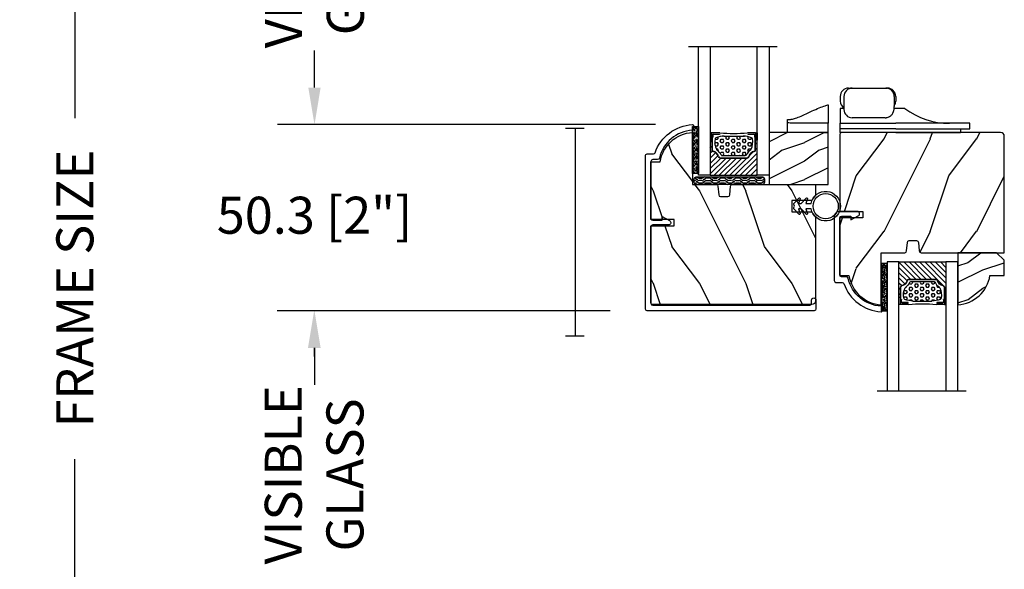
# Model space of a CAD drawing. Units: millimetres. Extents: x 1210 to 1996, y 94 to 289.
# Drawn here: x 1229 to 1239, y 185 to 191 of the extents above; entities that cross this region are included whole.
import ezdxf

# ---------------------------------------------------------------- set-up
doc = ezdxf.new("R2010")
doc.units = ezdxf.units.MM
doc.header["$MEASUREMENT"] = 0
doc.header["$PDMODE"] = 3
for name, color, linetype in [('ALUMINIUM', 181, 'Continuous'), ('Bois', 4, 'Continuous'), ('Dimensions - Cotes', 7, 'Continuous'), ('Glass stop colonial - Pareclose colonial', 5, 'Continuous'), ('Sash colonial alum - Volet colonial alum', 181, 'Continuous'), ('Screen alum. - Moustiquaire alum.', 51, 'Continuous'), ('Text English - Texte anglais', 7, 'Continuous')]:
    doc.layers.add(name, color=color, linetype=linetype)
doc.styles.add('Century-10', font='GOTHIC.TTF', dxfattribs={"height": 0.3937})
doc.linetypes.add('Amzigzag', pattern='A,0.0001,[136,genltshp.shx,S=0.04,R=0,X=0,Y=0],-11', length=11.0001)
doc.linetypes.add('ZIGZAG', pattern='A,0.00254,-5.08,[131,ltypeshp.shx,S=5.08,R=0,X=-5.08,Y=0],-10.16,[131,ltypeshp.shx,S=5.08,R=180,X=5.08,Y=0],-5.08', length=20.32254)
doc.dimstyles.new('1-1', dxfattribs={"dimtxt": 0.3937, "dimasz": 0.3937, "dimexe": 0.3937, "dimexo": 0.3937, "dimgap": 0.3937, "dimtad": 0, "dimtih": 1, "dimtoh": 1, "dimdec": 1, "dimlfac": 25.4, "dimzin": 0, "dimdsep": 46, "dimtxsty": 'Century-10', "dimcen": 0, "dimadec": 1, "dimazin": 0, "dimtfac": 1, "dimtdec": 1, "dimtofl": 0, "dimtmove": 0, "dimatfit": 3, "dimfxl": 0, "dimtolj": 1, "dimtzin": 0, "dimarcsym": 0})
pattern_1 = [(306.8699, (-114.8843735172688, -72.05141742861974), (-50.00000308158295, 74.99999794561128), [12.49999999999998, -112.4999999999999]), (296.5651, (-107.3843735172689, -57.05141742861975), (25.00003273490953, -24.99997894852268), [27.95085, -27.95085]), (288.4349, (-94.88437351726884, -57.05141742861974), (24.99996008056772, -50.00001086482402), [15.8114, -63.24555000000001])]

# ---------------------------------------------------------------- blocks, each defined once
blk = doc.blocks.new('*D86')
at = {"layer": 'Defpoints', "color": 0, "transparency": 16777216}
for p in [(1234.09094281782, 196.3937404729673), (1229.282486721924, 178.757317949281), (1234.123159747489, 178.757317949281)]:
    blk.add_point(p, dxfattribs=at)
at = {"layer": 'Text English - Texte anglais', "color": 0, "lineweight": -2, "transparency": 16777216}
for p, q in [((1233.69724281782, 196.3937404729673), (1228.888786721924, 196.3937404729673)), ((1229.282486721924, 196.0000404729673), (1229.282486721924, 189.4738517872319)), ((1229.282486721924, 179.151017949281), (1229.282486721924, 185.8473154174155)), ((1233.729459747489, 178.757317949281), (1228.888786721924, 178.757317949281))]:
    blk.add_line(p, q, dxfattribs=at)
at = {"layer": 'Text English - Texte anglais', "color": 0, "transparency": 16777216}
for points in [[(1229.216870055257, 196.0000404729673), (1229.348103388591, 196.0000404729673), (1229.282486721924, 196.3937404729673)], [(1229.216870055257, 179.151017949281), (1229.348103388591, 179.151017949281), (1229.282486721924, 178.757317949281)]]:
    blk.add_solid(points, dxfattribs=at)
at = {"layer": 'Text English - Texte anglais', "color": 0, "transparency": 16777216, "insert": (1229.282486721924, 187.6605836023233), "char_height": 0.3937, "attachment_point": 5, "rotation": 90, "style": 'Century-10'}
blk.add_mtext('\\A1;FRAME SIZE', dxfattribs=at)
blk = doc.blocks.new('*D108')
at = {"layer": 'Defpoints', "color": 0, "transparency": 16777216}
for p in [(1235.850613104921, 192.8491528669345), (1231.832563156611, 189.4046054635451), (1235.854518416444, 189.4046054635451)]:
    blk.add_point(p, dxfattribs=at)
at = {"layer": 'Text English - Texte anglais', "color": 0, "lineweight": -2, "transparency": 16777216}
for p, q in [((1235.456913104921, 192.8491528669345), (1231.438863156611, 192.8491528669345)), ((1231.832563156611, 192.4554528669345), (1231.832563156611, 192.4278693021864)), ((1231.832563156611, 189.7983054635451), (1231.832563156611, 189.9109727692156)), ((1235.460818416444, 189.4046054635451), (1231.438863156611, 189.4046054635451))]:
    blk.add_line(p, q, dxfattribs=at)
at = {"layer": 'Text English - Texte anglais', "color": 0, "transparency": 16777216}
for points in [[(1231.766946489944, 192.4554528669345), (1231.898179823278, 192.4554528669345), (1231.832563156611, 192.8491528669345)], [(1231.766946489944, 189.7983054635451), (1231.898179823278, 189.7983054635451), (1231.832563156611, 189.4046054635451)]]:
    blk.add_solid(points, dxfattribs=at)
at = {"layer": 'Text English - Texte anglais', "color": 0, "transparency": 16777216, "insert": (1231.832563156611, 191.1694210357006), "char_height": 0.3937, "attachment_point": 5, "rotation": 90, "style": 'Century-10'}
blk.add_mtext('\\A1;VISIBLE \\PGLASS', dxfattribs=at)
blk = doc.blocks.new('*D110')
at = {"layer": 'Defpoints', "color": 0, "transparency": 16777216}
for p in [(1235.854518416444, 189.4046054635452), (1231.832563156611, 187.4244165432625), (1235.374182453411, 187.4244165432625)]:
    blk.add_point(p, dxfattribs=at)
at = {"layer": 'Dimensions - Cotes', "color": 0, "lineweight": -2, "transparency": 16777216}
for p, q in [((1231.832563156611, 189.7983054635451), (1231.832563156611, 190.1920054635451)), ((1235.460818416444, 189.4046054635452), (1231.438863156611, 189.4046054635452)), ((1234.980482453411, 187.4244165432625), (1231.438863156611, 187.4244165432625)), ((1231.832563156611, 187.0307165432625), (1231.832563156611, 186.6370165432625))]:
    blk.add_line(p, q, dxfattribs=at)
at = {"layer": 'Dimensions - Cotes', "color": 0, "transparency": 16777216}
for points in [[(1231.766946489944, 189.7983054635451), (1231.898179823278, 189.7983054635451), (1231.832563156611, 189.4046054635452)], [(1231.766946489944, 187.0307165432625), (1231.898179823278, 187.0307165432625), (1231.832563156611, 187.4244165432625)]]:
    blk.add_solid(points, dxfattribs=at)
at = {"layer": 'Dimensions - Cotes', "color": 0, "transparency": 16777216, "insert": (1231.832563156611, 188.4413435007125), "char_height": 0.3937, "attachment_point": 5, "style": 'Century-10'}
blk.add_mtext('\\A1;50.3 [2"]', dxfattribs=at)
blk = doc.blocks.new('*D111')
at = {"layer": 'Defpoints', "color": 0, "transparency": 16777216}
for p in [(1235.374182453411, 187.4244165432625), (1231.828626156611, 183.7061017237195), (1237.862774786426, 183.7061017237195)]:
    blk.add_point(p, dxfattribs=at)
at = {"layer": 'Text English - Texte anglais', "color": 0, "lineweight": -2, "transparency": 16777216}
for p, q in [((1234.980482453411, 187.4244165432625), (1231.434926156611, 187.4244165432625)), ((1231.828626156611, 187.0307165432625), (1231.828626156611, 186.9382693659726)), ((1231.828626156611, 184.0998017237195), (1231.828626156611, 184.4213728330018)), ((1237.469074786426, 183.7061017237195), (1231.434926156611, 183.7061017237195))]:
    blk.add_line(p, q, dxfattribs=at)
at = {"layer": 'Text English - Texte anglais', "color": 0, "transparency": 16777216}
for points in [[(1231.763009489944, 187.0307165432625), (1231.894242823278, 187.0307165432625), (1231.828626156611, 187.4244165432625)], [(1231.763009489944, 184.0998017237195), (1231.894242823278, 184.0998017237195), (1231.828626156611, 183.7061017237195)]]:
    blk.add_solid(points, dxfattribs=at)
at = {"layer": 'Text English - Texte anglais', "color": 0, "transparency": 16777216, "insert": (1231.828626156611, 185.6798210994868), "char_height": 0.3937, "attachment_point": 5, "rotation": 90, "style": 'Century-10'}
blk.add_mtext('\\A1;VISIBLE \\PGLASS', dxfattribs=at)
blk = doc.blocks.new('GB-050')
at = {"layer": 'ALUMINIUM'}
blk.add_lwpolyline([(-9.424444217814937, -2.62689651244343, 0.3031882914849166), (-17.01542237206132, -12.68265041880826, 0.4312649628812864), (-16.71592447218126, -12.99999999999977), (-15.81428140161, -12.99999999999954, 0.3958780458022618), (-15.5148766420802, -12.71888888485682, -0.3296646582490673), (-7.973084150763441, -3.763046599960454, 0.3472202420136161), (-7.589024784521314, -3.276674551582026), (-7.589024784521314, -2.000000000000007, -0.414213562373095), (-7.089024784521314, -1.500000000000007), (8.319024784520536, -1.500000000000007, -0.414213562373046), (8.819024784520536, -1.999999999999922), (8.819024784520991, -4.496820534626742), (7.819024784520991, -4.496820534626742), (8.891920212722255, -6.538362548280922, 0.7832313519131666), (10.08902478452154, -6.24295867159298), (10.08902478452143, -1.500000000000007, 0.414213562373095), (8.589024784521428, -7.105427357601002e-15), (-8.589024784521428, 7.105427357601002e-15, 0.414213562373095), (-9.089024784521428, -0.4999999999999929), (-9.089024784521428, -2.15475962862525, -0.3190548087947894)], format="xyb", close=True, dxfattribs=at)
blk = doc.blocks.new('GB-023rec-trav-renc')
at = {"layer": 'Bois'}
h = blk.add_hatch(dxfattribs=at)
h.set_pattern_fill('WOOD1', color=1, scale=25, angle=90.00000000000001, style=0, pattern_type=2)
h.set_pattern_definition(pattern_1)
h.paths.add_polyline_path([(-23.70000000000016, -3.300000000000637), (-25.70000000000016, -3.300000000000637, -0.4142135623730951), (-26.20000000000016, -2.800000000000637), (-26.40000000000009, -0.5000000000004547, 0.4142135623730951), (-26.90000000000009, -4.547473508864641e-13), (-33.30000000000018, -4.547473508864641e-13), (-33.30000000000018, 14.02984241998638, 0.3545448909899659), (-42.00000000000011, 6.099999999999454), (-44.50000000000009, 6.099999999999454), (-44.50000000000011, -9.478049569043819), (-38.22306802882937, -9.478049569043833), (-38.22306802882937, -11.17804956904365), (-44.5000000000002, -11.17804956904364), (-44.5000000000002, -31.97000000000071, 0.4142135623730951), (-44.0000000000002, -32.47000000000071), (-1.000000000000995, -32.47000000000071, 0.4142135623730951), (-9.947598300641403e-13, -31.47000000000071), (0, -1.4210854715202e-14), (-22.50000000000011, -4.547473508864641e-13, 0.4142135623730951), (-23.00000000000011, -0.5000000000004547), (-23.20000000000016, -2.800000000000637, -0.4142135623730951)])
at = {"color": 4}
blk.add_lwpolyline([(-2.842170943040401e-13, -8.834508014076064), (-9.947598300641403e-13, -31.47000000000071, -0.414213562373095), (-1.000000000000995, -32.47000000000071), (-1.000000000000995, -32.47000000000071), (-1.000000000000995, -32.47000000000071), (-1.000000000000995, -32.47000000000071), (-1.000000000000995, -32.47000000000071), (-44.0000000000002, -32.47000000000071, -0.414213562373095), (-44.5000000000002, -31.97000000000071), (-44.50000000000023, -11.17804956904365), (-38.2230680288294, -11.17804956904365), (-38.2230680288294, -9.478049569043833), (-44.50000000000011, -9.478049569043833), (-44.50000000000011, 6.099999999999454), (-42.00000000000011, 6.099999999999454, -0.3545448909899659), (-33.30000000000018, 14.02984241998638), (-33.30000000000018, -4.547473508864641e-13), (-26.90000000000009, -4.547473508864641e-13, -0.414213562373095), (-26.40000000000009, -0.5000000000004547), (-26.20000000000016, -2.800000000000637, 0.414213562373095), (-25.70000000000016, -3.300000000000637), (-23.70000000000016, -3.300000000000637, 0.414213562373095), (-23.20000000000016, -2.800000000000637), (-23.00000000000011, -0.5000000000004547, -0.414213562373095), (-22.50000000000011, -4.547473508864641e-13), (0, 0), (-8.526512829121202e-14, -2.91549198592314, 0.1125949089666861), (-1.017130586239432, -4.374999999999631), (-6.450000000000159, -4.374999999999631), (-6.450000000000159, -7.374999999999659), (-1.017130586239489, -7.374999999999659, 0.1125949089666761)], format="xyb", close=True, dxfattribs=at)
blk = doc.blocks.new('GB-023rec')
h = blk.add_hatch()
h.set_pattern_fill('WOOD1', color=1, scale=25, angle=90.00000000000001, style=0, pattern_type=2)
h.set_pattern_definition(pattern_1)
h.paths.add_polyline_path([(-23.70000000000016, -3.300000000000637), (-25.70000000000016, -3.300000000000637, -0.4142135623730951), (-26.20000000000016, -2.800000000000637), (-26.4075046904316, -0.4136960600380139, 0.3642693064109259), (-26.90000000000009, -4.547473508864641e-13), (-33.30000000000018, -4.547473508864641e-13), (-33.30000000000018, 14.02984241998638, 0.3545448909899659), (-42.00000000000011, 6.099999999999454), (-44.50000000000012, 6.099999999999454), (-44.50000000000012, -9.478049569043833), (-38.22306802882941, -9.478049569043833), (-38.2230680288294, -11.17804956904365), (-44.50000000000023, -11.17804956904365), (-44.5000000000002, -31.97000000000071, 0.4142135623730951), (-44.0000000000002, -32.47000000000071), (-1.000000000000995, -32.47000000000071, 0.4142135623730951), (-9.947598300641403e-13, -31.47000000000071), (0, 0), (-22.50000000000011, -4.547473508864641e-13, 0.3642693064108989), (-22.99249530956859, -0.4136960600379656), (-23.20000000000016, -2.800000000000637, -0.4142135623730953)])
at = {"color": 4}
blk.add_lwpolyline([(-1.000000000000995, -32.47000000000071), (-1.000000000000995, -32.47000000000071), (-1.000000000000995, -32.47000000000071), (-1.000000000000995, -32.47000000000071), (-1.000000000000995, -32.47000000000071), (-44.0000000000002, -32.47000000000071, -0.414213562373095), (-44.5000000000002, -31.97000000000071), (-44.50000000000023, -11.17804956904365), (-38.2230680288294, -11.17804956904365), (-38.2230680288294, -9.478049569043833), (-44.50000000000011, -9.478049569043833), (-44.50000000000011, 6.099999999999454), (-42.00000000000011, 6.099999999999454, -0.3545448909899659), (-33.30000000000018, 14.02984241998638), (-33.30000000000018, -4.547473508864641e-13), (-26.90000000000009, -4.547473508864641e-13, -0.414213562373095), (-26.40000000000009, -0.5000000000004547), (-26.20000000000016, -2.800000000000637, 0.414213562373095), (-25.70000000000016, -3.300000000000637), (-23.70000000000016, -3.300000000000637, 0.414213562373095), (-23.20000000000016, -2.800000000000637), (-23.00000000000011, -0.5000000000004547, -0.414213562373095), (-22.50000000000011, -4.547473508864641e-13), (0, 0), (-9.947598300641403e-13, -31.47000000000071, -0.414213562373095), (-1.000000000000995, -32.47000000000071), (-1.000000000000995, -32.47000000000071)], format="xyb", close=True, dxfattribs=at)
blk = doc.blocks.new('GB-034')
h = blk.add_hatch()
h.set_pattern_fill('WOOD1', color=1, scale=10, style=0, pattern_type=2)
h.set_pattern_definition([(216.8699, (-104.941187105118, -86.00517729486256), (29.99999917824452, 20.00000123263317), [5, -45]), (206.5651, (-98.94118710511805, -89.00517729486256), (-9.999991579409075, -10.00001309396381), [11.18034, -11.18034]), (198.4349, (-98.94118710511805, -94.00517729486256), (-20.00000434592961, -9.999984032227081), [6.32456, -25.29822])])
h.paths.add_polyline_path([(16, 14), (0, 14), (0, 0), (16, 0)])
at = {"color": 4}
blk.add_lwpolyline([(0, 0), (16, 0), (16, 14), (0, 14)], close=True, dxfattribs=at)
blk = doc.blocks.new('GB-051')
at = {"layer": 'ALUMINIUM'}
blk.add_lwpolyline([(-49.09525661708813, 10.04975989901413, 0.3958780458022746), (-48.79585185755877, 10.33087101415731, -0.3296646582490297), (-41.25405936624156, 19.28671329905137, 0.3472202420136092), (-40.86999999999898, 19.77308534742951), (-40.86999999999898, 21.04975989901322, -0.4142135623730947), (-40.36999999999898, 21.54975989901322), (-24.96195043095668, 21.54975989901413, -0.4142135623731015), (-24.46195043095668, 21.04975989901322), (-24.46195043095668, 18.55293936438648), (-25.46195043095668, 18.55293936438648), (-24.38905500275541, 16.5113973507323, 0.7832313519128606), (-23.19195043095624, 16.80680122741978), (-23.19195043095624, 21.04975989901322, -0.4142135623730952), (-22.69195043095624, 21.54975989901322), (-1.999999999999091, 21.54975989901322, -0.4142135623731018), (-1.499999999999091, 21.04975989901322), (-1.500000000000909, -21.34975989901341, -0.4142135623730904), (-2.000000000000909, -21.84975989901341), (-2.898434968208676, -21.84975989901341, 0.9999999999999999), (-2.898434968208676, -23.04975989901322), (-0.5000000000009095, -23.04975989901322, 0.4142135623730859), (-9.094947017729282e-13, -22.54975989901322), (9.094947017729282e-13, 22.54975989901322, 0.4142135623731018), (-0.4999999999990905, 23.04975989901322), (-41.86999999999898, 23.04975989901413, 0.4142135623730954), (-42.36999999999898, 22.54975989901413), (-42.36999999999898, 20.89500027038957, -0.3190548087947637), (-42.70541943329226, 20.42286338656959, 0.3031882914849242), (-50.29639758754001, 10.36710948020482, 0.431264962881356), (-49.99689968766052, 10.04975989901322)], format="xyb", close=True, dxfattribs=at)
blk = doc.blocks.new('CF-026')
at = {"color": 30}
blk.add_lwpolyline([(-0.75, 9.329058411377872), (-1.96032641537613, 8.888535622435, -0.810152513298261), (-2.183954090198768, 9.246769351126403), (-0.75, 10.62905841137783), (-0.75, 11.32905841137787), (-1.96032641537613, 10.888535622435, -0.810152513298261), (-2.183954090198768, 11.2467693511264), (-0.75, 12.62905841137783), (-0.4054180495945729, 12.6290584113776, 0.5114803270429501), (0.4054180495950277, 12.62905841137783), (0.75, 12.62905841137783), (2.183954090198768, 11.2467693511264, -0.810152513298261), (1.96032641537613, 10.888535622435), (0.75, 11.32905841137787), (0.75, 10.62905841137783), (2.183954090198768, 9.246769351126403, -0.810152513298261), (1.96032641537613, 8.888535622435), (0.75, 9.329058411377872), (0.75, 7.929058411377781, -10.57207788183704), (-0.75, 7.929058411377781)], format="xyb", close=True, dxfattribs=at)
blk.add_circle((0, 4.000000000002245), 3.4, dxfattribs=at)
blk = doc.blocks.new('Q-220b')
at = {"color": 3}
for p, q in [((-11, 3.637978807091713e-12), (-11, 2.680467494979894)), ((-1, 0), (-11, 3.637978807091713e-12)), ((0, 2.5), (-1, 2.5)), ((-1, 0), (0, 0)), ((0, 0), (0, 2.5))]:
    blk.add_line(p, q, dxfattribs=at)
for points, knots in [([(-11, 3.500000000007276), (-10.92120182895815, 3.500000000007276), (-10.84466807537865, 3.502067054489089), (-10.66667724582294, 3.510724938476415), (-10.56921921293906, 3.518773017704007), (-10.31512652636229, 3.545185198647232), (-10.15372397957981, 3.569472302566282), (-9.614679609503582, 3.668191791837671), (-9.215011825664988, 3.776074585206516), (-7.927618321798946, 4.190873589930561), (-6.934910004909398, 4.625655757479763), (-3.974281990365853, 6.018459041646565), (-2.7006818840091, 6.603342248421541), (-1.024815771845169, 7.213895256374599), (-0.6470922450043872, 7.323636279024868), (-0.189082829409017, 7.453157502428439), (-0.08949239816865884, 7.477384376497866), (-0.007279701205334277, 7.498230560124284), (0, 7.500000000012733), (0, 7.500000000012733)], [0, 0, 0, 0, 0.02363945131225538, 0.02363945131225538, 0.05695215954017267, 0.05695215954017267, 0.1203754036060233, 0.1203754036060233, 0.2796629770815645, 0.2796629770815645, 0.6664912042424787, 0.6664912042424787, 1.029216883892476, 1.029216883892476, 1.231725911032527, 1.231725911032527, 1.420388339437348, 1.420388339437348, 1.564986214455823, 1.564986214455823, 1.564986214455823, 1.564986214455823]), ([(0, 7.500000000012733), (0, 7.501111731642595), (0, 7.502779329090117), (0, 7.25742660947617), (0, 6.645496920687947), (0, 5.188545017123033), (0, 4.433604689849744), (0, 2.772062286365326), (0, 2.608824914548677), (0, 2.5)], [11.53672856770772, 11.53672856770772, 11.53672856770772, 11.53672856770772, 12.77749904059694, 12.77749904059694, 15.94097228415258, 15.94097228415258, 18.40846975994148, 18.40846975994148, 22.43270301975046, 22.43270301975046, 22.43270301975046, 22.43270301975046]), ([(-1, 2.5), (-1.868323194674304, 2.5), (-2.734816196494648, 2.499942496415315), (-4.844795961844284, 2.500517611595569), (-6.03344783445209, 2.501389904720781), (-8.041603316632973, 2.511367580184015), (-8.864874414764927, 2.519904148051864), (-10.1637822270568, 2.553686770412241), (-10.61663214140935, 2.579280272449978), (-10.89705916286402, 2.627201674731623), (-10.93901223664579, 2.637764380131557), (-10.98067055805586, 2.655615892768765), (-10.99079556846118, 2.662338230922614), (-10.99865424009113, 2.672969182116503), (-11, 2.676682201512449), (-11, 2.680467494979894)], [0.7090992142278217, 0.7090992142278217, 0.7090992142278217, 0.7090992142278217, 0.9706830410379186, 0.9706830410379186, 1.364221485910054, 1.364221485910054, 1.729163209955492, 1.729163209955492, 2.105084441352416, 2.105084441352416, 2.201375857361911, 2.201375857361911, 2.255971508475347, 2.255971508475347, 2.284411282665993, 2.284411282665993, 2.284411282665993, 2.284411282665993])]:
    blk.add_open_spline(points, degree=3, knots=knots, dxfattribs=at)
blk.add_open_spline([(-11, 2.680467494979894), (-11, 2.829216768883271), (-11, 3.082233943505344), (-11, 3.500000000007276)], degree=3, dxfattribs=at)
blk = doc.blocks.new('Q-220c')
at = {"color": 3}
for p, q in [((2.399999999999636, 12.00000000001046), (3.414171706850539, 12.00000000000864)), ((3.414171706850539, 11.99999999999773), (4.135871966756895, 11.99999999999773)), ((4.135871966756895, 11.99999999999773), (10.99653315486285, 12.00000000000136)), ((10.99653315486285, 12.00000000000136), (12.5166731149493, 12.000000000005)), ((12.5166731149493, 12.00000000000864), (12.89999999999964, 12.00000000001046)), ((0.1499999999996362, 9.75000000001046), (0.1499999999996362, 8.50000000001046)), ((1.164171706850539, 9.749999999997726), (1.164171706850539, 6.249999999997726)), ((14.7666731149493, 9.750000000005002), (14.7666731149493, 7.056215063066247)), ((15.14999999999964, 9.75000000001046), (15.14999999999964, 8.50000000001046)), ((1.164171706850539, 6.500000000006821), (0.1499999999996362, 6.50000000000864)), ((17.64999999999964, 6.500000000010459), (14.73228436408317, 6.50000000000864)), ((4.135871966756895, 3.999999999997726), (3.414171706850539, 3.999999999997726)), ((10.99653315486285, 4.000000000001364), (4.135871966756895, 3.999999999997726)), ((12.28767735440306, 4.000000000003183), (10.99653315486285, 4.000000000001364)), ((0, 1.000000000005002), (0, 0)), ((0, 1.000000000005002), (0.1499999999996362, 1.000000000005002)), ((15.14999999999964, -4.547473508864641e-13), (0, 0)), ((0.1499999999996362, 2.499999999997726), (15.14999999999964, 2.499999999997726)), ((0.1499999999996362, 0.9999999999977263), (0.1499999999996362, 2.499999999997726)), ((15.14999999999964, 0.9999999999977263), (0.1499999999996362, 0.9999999999977263)), ((35.14999999999964, 2.500000000005002), (15.14999999999964, 2.499999999997726)), ((15.14999999999964, 0.9999999999977263), (35.14999999999964, 1.000000000005002)), ((15.14999999999964, -4.547473508864641e-13), (32.64999999999964, 5.002220859751105e-12)), ((32.64999999999964, 1.000000000005002), (32.64999999999964, 5.002220859751105e-12)), ((35.14999999999964, 1.000000000005002), (35.14999999999964, 2.500000000005002))]:
    blk.add_line(p, q, dxfattribs=at)
for centre, radius, start, end in [((2.399999999999636, 9.75000000001046), 2.250000000000001, 90, 180), ((3.414171706850539, 9.749999999997726), 2.250000000000001, 90, 180), ((12.5166731149493, 9.750000000005002), 2.25, 0, 90), ((12.89999999999964, 9.75000000001046), 2.25, 0, 90), ((2.149999999999636, 8.50000000001046), 1.999999999999998, 180, 240.4676993907309), ((13.14999999999964, 8.50000000001046), 2.000000000000001, 323.933725520598, 0), ((3.414171706850539, 6.249999999997726), 2.25, 180, 270), ((29.64999999999964, 22.50000000001046), 20, 233.1301023541299, 270)]:
    blk.add_arc(centre, radius, start, end, dxfattribs=at)
for points, knots in [([(0.1499999999996362, 6.50000000000864), (0.1499999999996362, 6.360254803752014), (0.1499999999996362, 6.221263442069812), (0.1499999999996362, 5.748824665971824), (0.1499999999996362, 5.38394012568051), (0.1499999999996362, 4.701335776213), (0.1499999999996362, 4.384607062581836), (0.1499999999996362, 3.643296742789516), (0.1499999999996362, 3.211726549028299), (0.1499999999996362, 2.639439412746924), (0.1499999999996362, 2.555775765101771), (0.1499999999996362, 2.500000000003183)], [0.6696395797258482, 0.6696395797258482, 0.6696395797258482, 0.6696395797258482, 0.7608592186880931, 0.7608592186880931, 0.9913591233782302, 0.9913591233782302, 1.221859028068367, 1.221859028068367, 1.64210942589686, 1.64210942589686, 2.062359823725353, 2.062359823725353, 2.062359823725353, 2.062359823725353]), ([(12.7930817604647, 4.05596310176179), (13.00945232351114, 4.104500396629646), (13.14204992433042, 4.159508304042447), (13.45225953712725, 4.30108752717706), (13.58786070304632, 4.389304690122572), (13.8307601298693, 4.571758472198326), (13.9340422796231, 4.666339433649682), (14.12119501552479, 4.867585676721774), (14.20462615719407, 4.974219309100135), (14.35491344466573, 5.205646511845316), (14.42174657481883, 5.330516480210918), (14.50043068085688, 5.521364717403685), (14.52095026833376, 5.576935794375004), (14.53956987824495, 5.634502046892067)], [0, 0, 0, 0, 0.01289978233730686, 0.01289978233730686, 0.03409887112341081, 0.03409887112341081, 0.05529795990951476, 0.05529795990951476, 0.07649704869561871, 0.07649704869561871, 0.09769613748172266, 0.09769613748172266, 0.1059954439305197, 0.1059954439305197, 0.1059954439305197, 0.1059954439305197]), ([(14.53956987824495, 5.634502046892067), (14.56899090446132, 5.725463040847444), (14.59578980416154, 5.817478506261523), (14.64382362763899, 6.003332635167226), (14.6650577887558, 6.09717107712595), (14.70168088910941, 6.286301169787748), (14.71706911928595, 6.381592308434392), (14.74178150973421, 6.57318442650967), (14.75110512553874, 6.669484631177966), (14.76355107068775, 6.862597600792924), (14.7666731149493, 6.959409410808348), (14.7666731149493, 7.056215063066247)], [-1.676726331116504, -1.676726331116504, -1.676726331116504, -1.676726331116504, -1.660627271418897, -1.660627271418897, -1.64452821172129, -1.64452821172129, -1.628429152023684, -1.628429152023684, -1.612330092326077, -1.612330092326077, -1.59623103262847, -1.59623103262847, -1.59623103262847, -1.59623103262847]), ([(12.28767735440306, 4.000000000003183), (12.32125272583471, 4.000000000003183), (12.35485064520617, 4.000730936897071), (12.42211984503592, 4.00366759907547), (12.45578488740284, 4.005873350160527), (12.52316143764983, 4.011779235877384), (12.55687296372525, 4.015479359457004), (12.62432718819764, 4.024400230629453), (12.65806990695819, 4.02962096478177), (12.72556974097824, 4.041616378964591), (12.75932687974637, 4.048391043088031), (12.7930817604647, 4.05596310176179)], [-0.0003386601186279776, -0.0003386601186279776, -0.0003386601186279776, -0.0003386601186279776, 0.001507699111596427, 0.001507699111596427, 0.003354058341820831, 0.003354058341820831, 0.005200417572045236, 0.005200417572045236, 0.00704677680226964, 0.00704677680226964, 0.008893136032494043, 0.008893136032494043, 0.008893136032494043, 0.008893136032494043])]:
    blk.add_open_spline(points, degree=3, knots=knots, dxfattribs=at)
blk = doc.blocks.new('V-006')
h = blk.add_hatch()
h.set_pattern_fill('GRAVEL', color=5, scale=0.075, style=0)
h.set_pattern_definition([(228.0128, (-26.72399009913994, -53.63578469025791), (-15.24001294942201, -17.14502106713443), [0.25629075, -25.372875]), (184.9697, (-26.89544009913994, -53.82628469025791), (22.86003697963434, 1.904986556540594), [0.43980375, -43.54049999999999]), (132.5104, (-27.33359009913994, -53.86438469025791), (19.04998613874877, -20.95502046934531), [0.3101114999999999, -30.701025]), (267.2737, (-28.07654009913994, -54.34063469025791), (1.904991728121129, 38.09998774002482), [0.40050375, -39.6498]), (292.8337, (-28.09559009913994, -54.74068469025791), (-9.525027041626428, 22.86001299753833), [0.3927255, -38.87985]), (357.2737, (-27.94319009913994, -55.10263469025791), (-38.09998774002482, 1.904991728121131), [0.40050375, -39.6498]), (37.6942, (-27.54314009913994, -55.12168469025791), (-24.76501564592995, -19.04998301773867), [0.5296454999999999, -52.434825]), (72.2553, (-27.12404009913994, -54.79783469025791), (13.3350266741004, 41.91001215452729), [0.50004, -49.503975]), (121.4296, (-26.97164009913994, -54.32158469025791), (-15.24000392644836, 24.76497086997952), [0.40185975, -39.784125]), (175.2364, (-27.18119009913994, -53.97868469025791), (20.95498353979084, -1.904982122040867), [0.4587847499999998, -22.48042499999999]), (222.3974, (-27.63839009913994, -53.94058469025791), (-22.86000068792978, -20.95497273797773), [0.5933085, -58.7376]), (138.8141, (-26.19059009913994, -54.35968469025791), (-13.33499150566855, 11.429982417843), [0.20250375, -20.04795]), (171.4692, (-26.34299009913994, -54.22633469025791), (24.76496219669355, -3.810009600034274), [0.3852614999999997, -38.14094999999997]), (225, (-26.72399009913994, -54.16918469025791), (-2.664535259100376e-16, -1.904998701525148), [0.26940675, -2.4246675]), (203.1986, (-26.85734009913994, -53.94058469025791), (9.525032119193124, 3.810016705729698), [0.14508075, -14.36295]), (291.8014, (-26.99069009913994, -53.99773469025791), (-1.905001336420882, 5.715003681548898), [0.2051745, -10.0536]), (30.9638, (-26.91449009913994, -54.18823469025791), (5.71499396610617, 3.810002968995414), [0.3332399999999998, -10.77472499999999]), (161.5651, (-26.62874009913994, -54.01678469025791), (3.810001738635735, -1.904997166848807), [0.24096525, -5.783174999999999]), (16.38950000000001, (-28.09559009913994, -53.99773469025791), (19.05001051047701, 5.714988112475853), [0.337566, -33.4191]), (70.3462, (-27.77174009913994, -53.90248469025791), (-7.619978766507381, -20.95497036640875), [0.28319925, -28.03664999999999]), (293.1986, (-26.62874009913994, -53.63578469025791), (-3.810016705729698, 9.525032119193124), [0.29016, -14.2179]), (343.6105, (-26.51444009913994, -53.90248469025791), (-19.05001051047701, 5.714988112475859), [0.3375659999999998, -33.41909999999997]), (339.444, (-28.09559009913994, -55.17883469025791), (-9.525011823191932, 3.809995377037603), [0.32552625, -15.950775]), (294.7751, (-27.79079009913994, -55.29313469025791), (-9.52497780272013, 20.9549902696175), [0.2727539999999997, -27.00269999999999]), (66.80140000000002, (-26.60969009913994, -55.54078469025791), (3.810016705729701, 9.525032119193124), [0.29016, -14.2179]), (17.35400000000001, (-26.49539009913994, -55.27408469025791), (-24.76500133639497, -7.619988506704224), [0.31933725, -31.6143]), (69.444, (-27.54314009913994, -55.54078469025791), (-3.809995377037608, -9.52501182319193), [0.1627635, -16.1136]), (101.3098999999999, (-26.72399009913994, -55.54078469025791), (-1.904990597165511, 7.619975595676966), [0.09713624999999998, -9.616499999999998]), (165.9638, (-26.74304009913994, -55.44553469025791), (5.715004016022879, -1.904996703092731), [0.3927255, -7.4617875]), (186.0090000000001, (-27.12404009913994, -55.35028469025791), (19.04997190832096, 1.904995551410894), [0.36395025, -36.03105]), (303.6901, (-26.91449009913994, -54.35968469025791), (-1.905000653480424, 3.809996324423879), [0.274743, -6.593834999999999]), (353.1572, (-26.76209009913994, -54.58828469025791), (32.38501339248256, -3.810017063741129), [0.4796677499999999, -47.48699999999999]), (60.94540000000001, (-26.28584009913994, -54.64543469025791), (-7.619982274371817, -13.33496820812559), [0.196131, -19.41705]), (90, (-26.19059009913994, -54.47398469025791), (-1.905, 1.905), [0.1143, -1.7907]), (120.2564, (-27.16214009913994, -55.29313469025791), (7.619983850127083, -13.33499327435817), [0.26465025, -26.200425]), (48.01279999999999, (-27.29549009913994, -55.06453469025791), (15.240012949422, 17.14502106713443), [0.51258225, -25.1166]), (0, (-26.95259009913994, -54.68353469025791), (1.905, 1.905), [0.4953, -1.4097]), (325.3048, (-26.45729009913994, -54.68353469025791), (-19.04996699321526, 13.33500126786357), [0.3012075, -29.819475]), (254.0546, (-26.20964009913994, -54.85498469025791), (-1.905004859776106, -7.620018152402721), [0.27737175, -13.591275]), (207.646, (-26.28584009913994, -55.12168469025791), (-36.19498728676704, -19.05001198104254), [0.4516087499999999, -44.709375]), (175.4261, (-26.68589009913994, -55.33123469025791), (-24.76500570356064, 1.904990783414596), [0.4777717499999997, -47.29934999999997]), (175.4261, (-26.68589009913994, -55.33123469025791), (-24.76500570356064, 1.904990783414596), [0.4777717499999997, -47.29934999999997])])
h.paths.add_polyline_path([(6.356499999999983, 0), (6.356499999999983, 1.599999999999909), (-6.356499999999983, 1.599999999999909), (-6.356499999999983, 0)])
at = {"color": 5}
blk.add_line((-6.356499999999983, 0), (-6.356499999999983, 1.599999999999909), dxfattribs=at)
blk.add_lwpolyline([(-6.356499999999983, 0), (-6.356499999999983, 1.599999999999909), (6.356499999999983, 1.599999999999909), (6.356499999999983, 0)], close=True, dxfattribs=at)
blk = doc.blocks.new('D-059')
h = blk.add_hatch()
h.set_pattern_fill('WOOD1', color=1, scale=10, style=0, pattern_type=2)
h.set_pattern_definition([(216.8699, (-335.2538867572125, -33.64992441792981), (29.99999917824452, 20.00000123263317), [5, -45]), (206.5651, (-329.2538867572125, -36.64992441792981), (-9.999991579409075, -10.00001309396381), [11.18034, -11.18034]), (198.4349, (-329.2538867572125, -41.64992441792981), (-20.00000434592961, -9.999984032227081), [6.32456, -25.29822])])
edge = h.paths.add_edge_path()
edge.add_line((-10.50000000000006, 0), (0, 0))
edge.add_line((0, 0), (0, 14.02984241998706))
edge.add_arc((0.5386931613429997, 4.701431212199643), 9.34395237485999, 93.30502196043827, 171.3918283291595)
edge.add_line((-8.699999999999818, 6.099999999999909), (-12.5, 6.099999999999909))
edge.add_line((-12.5, 6.099999999999909), (-12.50000000000006, 2))
edge.add_line((-12.50000000000006, 2), (-10.50000000000006, 0))
at = {"color": 4}
blk.add_lwpolyline([(-10.50000000000006, 0), (0, 0), (0, 14.02984241998706, 0.3545448909899596), (-8.699999999999818, 6.099999999999909), (-12.5, 6.099999999999909), (-12.50000000000006, 2)], format="xyb", close=True, dxfattribs=at)
blk = doc.blocks.new('V-042')
h = blk.add_hatch()
h.set_pattern_fill('ANSI31', scale=8, style=0)
h.set_pattern_definition([(45, (-287.4104469010811, 1960.29514648825), (-0.7071067811865476, 0.7071067811865476), [])])
h.paths.add_polyline_path([(12.56862199991247, 4.649999998385965), (6.528404512625002, 4.649999998385965), (5.904300814929002, 4.650296192671021, -0.3414039312993768), (5.323674185117056, 5.099058888069067, 0.2909450072482266), (3.905536252761294, 6.419470534126731, -0.361442010360135), (3.578513256268025, 6.812757143311273), (3.578513256274164, 9.499999999998408), (3.198513256275191, 9.499999999998408), (3.198513256275191, 0), (15.89851325627512, 0), (15.89851325627512, 9.499999999998408), (15.51851325627513, 9.499999999998408), (15.51851325628218, 6.812757143311273, -0.361442010358463), (15.19149025978857, 6.419470534129914, 0.2909450072481536), (13.77335232743712, 5.09905888806793, -0.3411389941978187), (13.19329521682698, 4.650296462959886)])
h = blk.add_hatch()
h.set_pattern_fill('HEX', scale=4, style=0)
h.set_pattern_definition([(0, (-287.4581101923186, 1960.29514648825), (0, 0.8660254037844386), [0.5, -1]), (120, (-287.4581101923186, 1960.29514648825), (-0.75, -0.4330127018922191), [0.4999999999999996, -0.9999999999999992]), (59.99999999999999, (-286.9581101923186, 1960.29514648825), (-0.7499999999999999, 0.4330127018922194), [0.5, -1])])
h.paths.add_polyline_path([(12.12421797721704, 10.62368122440772, -0.01038247894788281), (6.975782022788098, 10.62368122440792, 0.07655626028516993), (4.746910343559758, 10.12808478556243, 0.2636850920181511), (4.497782310367733, 9.822240287701614, 0.1486430742431024), (4.852010365365567, 7.052547432361988, 0.1452672607481564), (5.037659102547813, 6.836927438697026, -0.1572620534238508), (6.050393100089631, 5.603333331706757, 0.3080691872821406), (6.422534053075084, 5.349999998373494), (12.67746594692494, 5.349999998373494, 0.3080691872803067), (13.04960689990672, 5.603333331708217, -0.1572620534238412), (14.06234089745456, 6.836927438693422, 0.1452672607479053), (14.24798963462911, 7.052547432364388, 0.1486430742430462), (14.60221768963465, 9.822240287702012, 0.2636850920185177), (14.35308965643975, 10.1280847855611, 0.07655626028499178)])
at = {"color": 7, "linetype": 'Amzigzag', "ltscale": 1.5}
blk.add_line((-2.70042511299016, 34.79851369385051), (21.32461951142261, 34.79851369385051), dxfattribs=at)
at = {"color": 181, "linetype": 'Continuous', "lineweight": 25}
for p, q in [((3.580000000000041, 11.29999999999859), (3.580000000000041, 10.0809027799985)), ((3.778469536300122, 10.28012240339854), (3.778469536300122, 10.79714386614864)), ((5.829999999987535, 11.49999999999841), (3.780000000000086, 11.49999999999841)), ((3.86846953630004, 10.79714386614864), (3.86846953630004, 10.28012240339854)), ((4.078469536300076, 11.09714386614837), (5.678469536287707, 11.09714386614837)), ((5.678469536287707, 11.00714386614868), (4.078469536300076, 11.00714386614868)), ((5.678469536287707, 11.09714386614837), (5.678469536287707, 11.00714386614868)), ((15.31999999999994, 11.49999999999841), (13.27000000001249, 11.49999999999841)), ((13.42153046370004, 11.09714386614837), (15.02153046369995, 11.09714386614837)), ((13.42153046370004, 11.00714386614868), (13.42153046370004, 11.09714386614837)), ((15.02153046369995, 11.00714386614868), (13.42153046370004, 11.00714386614868)), ((15.23153046369998, 10.28012240339854), (15.23153046369998, 10.79714386614864)), ((15.32153046370013, 10.79714386614864), (15.32153046370013, 10.28012240339854)), ((15.51999999999998, 10.0809027799985), (15.51999999999998, 11.29999999999859)), ((3.624913998212719, 9.950006602136227), (3.629150034962663, 9.950006602136227)), ((3.629150034962663, 9.950006602136227), (3.629150034962663, 9.99275714331111)), ((3.629150034962663, 9.950006602136227), (3.629150034962663, 6.812757143311273)), ((3.715435414600165, 10.17620114553597), (3.738614025775064, 10.19538899443592)), ((3.719150034962581, 9.99275714331111), (3.719150034962581, 6.812757143311273)), ((3.796004971712705, 10.12606165982356), (3.772826360537579, 10.10687381092362)), ((15.32717363946244, 10.10687381092362), (15.30399502828755, 10.12606165982356)), ((15.36138597422496, 10.19538899443592), (15.38456458540008, 10.17620114553597)), ((15.38084996503744, 6.812757143311273), (15.38084996503744, 9.99275714331111)), ((15.47084996503759, 9.99275714331111), (15.47084996503759, 9.950006602136227)), ((15.47084996503759, 9.950006602136227), (15.47508600178753, 9.950006602136227)), ((15.47084996503759, 6.812757143311273), (15.47084996503759, 9.950006602136227)), ((6.422534053075083, 5.349999998373505), (12.67746594692494, 5.349999998373505)), ((5.954937588825146, 4.740296192673441), (6.579041291312592, 4.739999998386111)), ((5.954937588825146, 4.650296192673295), (6.579041291312592, 4.649999998385965)), ((6.579041291312592, 4.739999998386111), (12.52095870867493, 4.739999998386111)), ((6.579041291312592, 4.649999998385965), (12.52095870867493, 4.649999998385965)), ((12.52095870867493, 4.739999998386111), (13.1450624111751, 4.740296192673441)), ((12.52095870867493, 4.649999998385965), (13.1450624111751, 4.650296192673295))]:
    blk.add_line(p, q, dxfattribs=at)
at = {"color": 5}
blk.add_line((3.200000000000045, 0), (15.89999999999998, 0), dxfattribs=at)
for points in [[(3.200000000000045, 34.79851369385051), (3.200000000000045, 0), (0, 0), (0, 34.79851369385051)], [(19.09999999999991, 34.79851369385051), (19.09999999999991, 0), (15.89999999999998, 0), (15.89999999999998, 34.79851369385051)]]:
    blk.add_lwpolyline(points, dxfattribs=at)
for points in [[(3.200000000000045, 9.499999999998408), (3.579999999999927, 9.499999999998408), (3.579999999999927, 11.49999999999841), (3.200000000000045, 11.49999999999841)], [(15.89999999999998, 9.499999999998408), (15.51999999999998, 9.499999999998408), (15.51999999999998, 11.49999999999841), (15.89999999999998, 11.49999999999841)]]:
    blk.add_lwpolyline(points, close=True, dxfattribs=at)
at = {"color": 181, "linetype": 'Continuous', "lineweight": 25}
for centre, radius, start, end in [((3.780000000000086, 11.29999999999859), 0.2000000000000455, 90, 180), ((4.078469536300076, 10.79714386614864), 0.2999999999999617, 90, 180), ((4.078469536300076, 10.79714386614864), 0.2099999999999618, 90, 180), ((9.549999999993815, 45.99600012365909), 34.6960001229502, 263.8450892230303, 276.1549107769696), ((15.02153046369995, 10.79714386614864), 0.2999999999999617, 0, 90), ((15.02153046369995, 10.79714386614864), 0.2099999999999654, 0, 90), ((15.31999999999994, 11.29999999999859), 0.2000000000000455, 0, 90), ((3.790064175737712, 10.07982775782352), 0.2100669264910994, 179.7067862955089, 218.1701594432899), ((3.867295065237727, 9.99275714331111), 0.2381450302755184, 129.6188297049006, 180), ((3.867295065237727, 9.99275714331111), 0.148145030275522, 129.618829704979, 180), ((3.668469536300222, 10.28012240339854), 0.1099999999990082, 309.6188297049006, 0), ((3.668469536300222, 10.28012240339854), 0.1999999999990081, 309.6188297049006, 0), ((9.230266913437504, 9.019999998360845), 4.800000000013958, 170.3788098722446, 204.1976706394087), ((4.892156027262558, 9.755386930261238), 0.3999999999755061, 111.2915739132246, 170.3788098722446), ((7.470266914075069, 3.139999995873723), 7.500000002535077, 93.78032849573468, 111.2915739133303), ((9.550000000008822, 134.5796507029315), 123.9826962424794, 268.810298297978, 271.1897017021392), ((11.62973308592495, 3.139999995873723), 7.500000002535077, 68.70842608666972, 86.21967150426532), ((9.869733086562519, 9.019999998360845), 4.800000000013958, 335.8023293605913, 9.621190127755453), ((14.20784397273746, 9.755386930261238), 0.3999999999755027, 9.621190127755453, 68.70842608677546), ((15.43153046370003, 10.28012240339854), 0.1999999999990061, 180, 230.3811702950994), ((15.43153046370003, 10.28012240339854), 0.1099999999990047, 180, 230.3811702950994), ((15.23270493476252, 9.99275714331111), 0.148145030275522, 0, 50.38117029502099), ((15.23270493476252, 9.99275714331111), 0.2381450302755184, 0, 50.38117029509937), ((15.30993582425003, 10.07982775782352), 0.2100669264910994, 321.82984055671, 0.2932137044910733), ((4.029150034962754, 6.812757143311273), 0.4000000000071304, 180, 259.4879385289719), ((4.029150034962754, 6.812757143311273), 0.3100000000071432, 180, 259.4879385289719), ((3.626695112337643, 4.643852909823408), 1.805927364798801, 14.59957465771854, 79.48793852897188), ((3.626695112337643, 4.643852909823408), 1.895927364798737, 14.59957465771854, 79.48793852897188), ((5.308078755787506, 7.25749040798587), 0.4999999999996283, 204.1976706394087, 237.2592076313424), ((3.631476905687691, 4.649999998373687), 2.600000000001068, 21.51018826678265, 57.25920763134238), ((6.422534053075083, 5.749999998373596), 0.4000000000001016, 201.5101882667826, 270), ((12.67746594692494, 5.749999998373596), 0.4000000000001016, 270, 338.4898117332172), ((15.46852309431256, 4.649999998373687), 2.600000000001068, 122.7407923686576, 158.4898117332174), ((15.47330488766238, 4.643852909823408), 1.895927364798735, 100.5120614710281, 165.4004253422815), ((15.47330488766238, 4.643852909823408), 1.805927364798811, 100.5120614710281, 165.4004253422815), ((13.79192124421252, 7.25749040798587), 0.4999999999996266, 302.7407923686576, 335.8023293605913), ((15.0708499650375, 6.812757143311273), 0.3100000000071504, 280.5120614710281, 0), ((15.0708499650375, 6.812757143311273), 0.4000000000071255, 280.5120614710281, 0), ((5.954937588825146, 5.250296192660926), 0.5999999999899248, 194.5995746577184, 270), ((5.954937588825146, 5.250296192660926), 0.5099999999899207, 194.5995746577184, 270), ((13.1450624111751, 5.250296192660926), 0.5099999999899261, 270, 345.4004253422814), ((13.1450624111751, 5.250296192660926), 0.5999999999899243, 270, 345.4004253422814)]:
    blk.add_arc(centre, radius, start, end, dxfattribs=at)
blk = doc.blocks.new('V-004')
h = blk.add_hatch()
h.set_pattern_fill('EXM', color=211, scale=4, style=0, pattern_type=2)
h.set_pattern_definition([(153.4349, (-25.42814432012928, -37.63413639557408), (3.999996631763632, -4.000005237585522), [0.8944280000000001, -8.049844]), (26.5651, (-28.22814432012928, -37.91413639557408), (3.999996631763631, 4.000005237585523), [0.8944280000000001, -8.049844]), (0, (-27.42814432012928, -37.51413639557408), (4, 4), [0.8, -3.2]), (333.4349, (-26.62814432012928, -37.51413639557408), (-3.999996631763631, 4.000005237585523), [0.8944280000000001, -8.049844]), (206.5651, (-25.82814432012928, -37.91413639557408), (-3.99999663176363, -4.000005237585523), [0.8944280000000001, -8.049844]), (180, (-26.62814432012928, -38.31413639557408), (-4.000000000000001, -4), [0.8, -3.2]), (153.4349, (-27.42814432012928, -38.31413639557408), (3.999996631763632, -4.000005237585522), [0.8944280000000001, -8.049844]), (26.5651, (-26.22814432012928, -38.55413639557408), (3.999996631763631, 4.000005237585523), [0.8944280000000001, -8.049844]), (153.4349, (-25.42814432012928, -38.95413639557408), (3.999996631763632, -4.000005237585522), [0.8944280000000001, -8.049844]), (26.5651, (-28.22814432012928, -39.23413639557408), (3.999996631763631, 4.000005237585523), [0.8944280000000001, -8.049844]), (0, (-27.42814432012928, -38.83413639557408), (4, 4), [0.8, -3.2]), (333.4349, (-26.62814432012928, -38.83413639557408), (-3.999996631763631, 4.000005237585523), [0.8944280000000001, -8.049844]), (206.5651, (-25.82814432012928, -39.23413639557408), (-3.99999663176363, -4.000005237585523), [0.8944280000000001, -8.049844]), (180, (-26.62814432012928, -39.63413639557408), (-4.000000000000001, -4), [0.8, -3.2]), (153.4349, (-27.42814432012928, -39.63413639557408), (3.999996631763632, -4.000005237585522), [0.8944280000000001, -8.049844]), (26.5651, (-26.22814432012928, -39.91413639557408), (3.999996631763631, 4.000005237585523), [0.8944280000000001, -8.049844]), (153.4349, (-25.42814432012928, -40.31413639557408), (3.999996631763632, -4.000005237585522), [0.8944280000000001, -8.049844]), (26.5651, (-26.22814432012928, -41.23413639557408), (3.999996631763631, 4.000005237585523), [0.8944280000000001, -8.049844]), (26.5651, (-28.22814432012928, -40.55413639557408), (3.999996631763631, 4.000005237585523), [0.8944280000000001, -8.049844]), (0, (-27.42814432012928, -40.15413639557408), (4, 4), [0.8, -3.2]), (333.4349, (-26.62814432012928, -40.15413639557408), (-3.999996631763631, 4.000005237585523), [0.8944280000000001, -8.049844]), (206.5651, (-25.82814432012928, -40.55413639557408), (-3.99999663176363, -4.000005237585523), [0.8944280000000001, -8.049844]), (180, (-26.62814432012928, -40.95413639557408), (-4.000000000000001, -4), [0.8, -3.2]), (153.4349, (-27.42814432012928, -40.95413639557408), (3.999996631763632, -4.000005237585522), [0.8944280000000001, -8.049844]), (0, (-29.42814432012928, -40.83413639557408), (4, 4), [0.8, -3.2]), (333.4349, (-28.62814432012928, -40.83413639557408), (-3.999996631763631, 4.000005237585523), [0.8944280000000001, -8.049844]), (0, (-29.42814432012928, -39.51413639557408), (4, 4), [0.8, -3.2]), (333.4349, (-28.62814432012928, -39.51413639557408), (-3.999996631763631, 4.000005237585523), [0.8944280000000001, -8.049844]), (206.5651, (-27.82814432012928, -39.91413639557408), (-3.99999663176363, -4.000005237585523), [0.8944280000000001, -8.049844]), (180, (-28.62814432012928, -40.31413639557408), (-4.000000000000001, -4), [0.8, -3.2]), (0, (-29.42814432012928, -38.15413639557408), (4, 4), [0.8, -3.2]), (333.4349, (-28.62814432012928, -38.15413639557408), (-3.999996631763631, 4.000005237585523), [0.8944280000000001, -8.049844]), (206.5651, (-27.82814432012928, -38.55413639557408), (-3.99999663176363, -4.000005237585523), [0.8944280000000001, -8.049844]), (180, (-28.62814432012928, -38.95413639557408), (-4.000000000000001, -4), [0.8, -3.2]), (206.5651, (-27.82814432012928, -37.23413639557408), (-3.99999663176363, -4.000005237585523), [0.8944280000000001, -8.049844]), (180, (-28.62814432012928, -37.63413639557408), (-4.000000000000001, -4), [0.8, -3.2])])
h.paths.add_polyline_path([(8.871197921403208, -0.08591112139531276, 0.4142135623730951), (9.371197921403208, 0.4140888786046872), (9.371197921403208, 1.414088878604687, 0.4142135623730951), (8.871197921403208, 1.914088878604687), (-9.128802078596792, 1.914088878604687, 0.4142135623730951), (-9.628802078596792, 1.414088878604687), (-9.628802078596792, 0.4140888786046872, 0.4142135623730951), (-9.128802078596792, -0.08591112139531276)])
at = {"color": 211, "linetype": 'Continuous'}
blk.add_lwpolyline([(-9.628802078596792, 1.414088878604687, -0.4142135623730951), (-9.128802078596792, 1.914088878604687), (8.871197921403208, 1.914088878604687, -0.4142135623730951), (9.371197921403208, 1.414088878604687), (9.371197921403208, 0.4140888786046872, -0.4142135623730951), (8.871197921403208, -0.08591112139531276), (-9.128802078596792, -0.08591112139531276, -0.4142135623730951), (-9.628802078596792, 0.4140888786046872)], format="xyb", close=True, dxfattribs=at)

msp = doc.modelspace()

# ---------------------------------------------------------------- linework, layer by layer
at = {"layer": 'Screen alum. - Moustiquaire alum.', "linetype": 'Amzigzag', "ltscale": 0.3}
for p, q in [((1234.703187077705, 189.3626390727102), (1234.503995019273, 189.3626390727102)), ((1234.703187077705, 187.154232775013), (1234.503995019273, 187.154232775013))]:
    msp.add_line(p, q, dxfattribs=at)
at = {"layer": 'Screen alum. - Moustiquaire alum.', "linetype": 'ZIGZAG', "ltscale": 2}
msp.add_line((1234.60511608015, 189.3626390727102), (1234.60511608015, 187.154232775013), dxfattribs=at)

# ---------------------------------------------------------------- block references
at = {"xscale": 0.03937, "yscale": 0.03937, "zscale": 0.03937}
for name, p in [('V-042', (1235.91845040884, 188.8655554008877)), ('Q-220c', (1237.421830786247, 189.3202789008877)), ('Q-220b', (1237.30033740884, 189.3202789008877)), ('GB-023rec-trav-renc', (1237.165517453411, 188.7690989008877)), ('GB-034', (1236.67041740884, 188.7690989008877)), ('V-004', (1236.252961469907, 188.7724812217369))]:
    msp.add_blockref(name, p, dxfattribs=at)
at = {"yscale": 0.03937, "zscale": 0.03937}
for name, p, xscale, rotation in [('V-006', (1235.918734051952, 189.1350025202946), 0.03937, 90), ('GB-023rec', (1239.173795786247, 188.0419350008876), -0.03937, 180), ('CF-026', (1237.430409255845, 188.5378001508877), 0.03937, 90), ('V-042', (1237.926728741676, 187.9454785008876), -0.03937, 180), ('V-006', (1237.927012384788, 187.6760313814808), -0.03937, 90)]:
    msp.add_blockref(name, p, dxfattribs=dict(at, xscale=xscale, rotation=rotation))
at = {"layer": 'Glass stop colonial - Pareclose colonial', "xscale": 0.03937, "yscale": 0.03937, "zscale": 0.03937, "rotation": 180}
msp.add_blockref('D-059', (1238.678695741676, 188.0419350008877), dxfattribs=at)
at = {"layer": 'Sash colonial alum - Volet colonial alum', "yscale": 0.03937, "zscale": 0.03937, "rotation": 90}
for name, p, xscale in [('GB-051', (1236.261966500635, 187.4244165432625), -0.03937), ('GB-050', (1237.362775786247, 188.0848099066544), 0.03937)]:
    msp.add_blockref(name, p, dxfattribs=dict(at, xscale=xscale))

# ---------------------------------------------------------------- dimensions: what is measured, and where the dimension line sits
at = {"layer": 'Dimensions - Cotes'}
dim = msp.add_linear_dim(base=(1231.832563156611, 187.4244165432625), p1=(1235.854518416444, 189.4046054635451), p2=(1235.37418245341, 187.4244165432625), angle=90, dimstyle='1-1', dxfattribs=at)
dim.commit()
dim.dimension.update_dxf_attribs({"geometry": '*D110', "text_midpoint": (1231.832563156611, 188.4413435007125), "dimtype": 160})
at = {"layer": 'Text English - Texte anglais'}
for base, p1, p2, text, picture, middle in [((1229.282486721924, 178.757317949281), (1234.09094281782, 196.3937404729672), (1234.123159747489, 178.7573179492809), 'FRAME SIZE', '*D86', (1229.282486721924, 187.6605836023233)), ((1231.832563156611, 189.4046054635451), (1235.850613104921, 192.8491528669344), (1235.854518416444, 189.4046054635451), 'VISIBLE \\PGLASS', '*D108', (1231.832563156611, 191.1694210357006)), ((1231.828626156611, 183.7061017237195), (1235.37418245341, 187.4244165432625), (1237.862774786425, 183.7061017237194), 'VISIBLE \\PGLASS', '*D111', (1231.828626156611, 185.6798210994868))]:
    dim = msp.add_linear_dim(base=base, p1=p1, p2=p2, angle=90, text=text, dimstyle='1-1', dxfattribs=at)
    dim.commit()
    dim.dimension.update_dxf_attribs({"geometry": picture, "text_midpoint": middle, "dimtype": 160, "text_rotation": 90})

doc.saveas('drawing.dxf')
